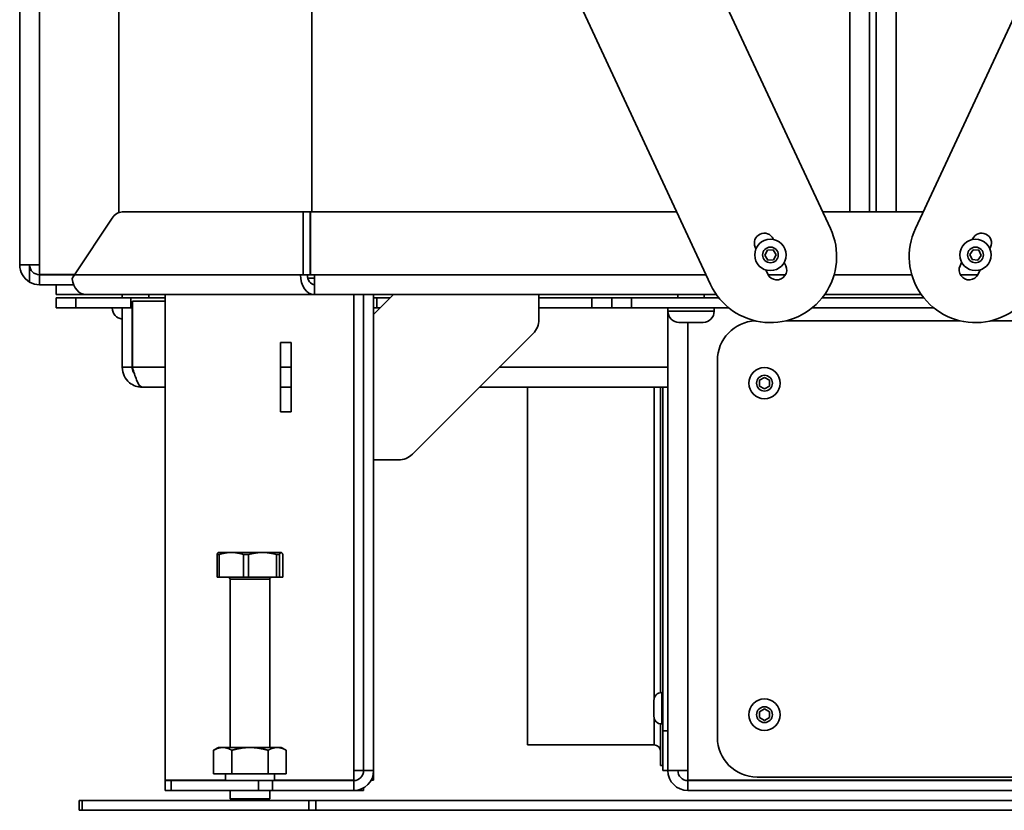
# Model space of a CAD drawing. Units: millimetres. Extents: x 20 to 205, y 5 to 292.
# Drawn here: x 127 to 157, y 182 to 206 of the extents above; entities that cross this region are included whole.
import ezdxf

# ---------------------------------------------------------------- set-up
doc = ezdxf.new("R2010")
doc.units = ezdxf.units.MM
doc.layers.add('Sichtbare Kanten(DIN)', color=7, linetype='Continuous', lineweight=35)
doc.layers.add('Sichtbare tangentiale Kanten(DIN)', color=7, linetype='Continuous', lineweight=35)

msp = doc.modelspace()

# ---------------------------------------------------------------- linework, layer by layer
at = {"layer": 'Sichtbare Kanten(DIN)'}
for p, q in [((130.087, 200.415), (130.087, 241.41)), ((152.187, 200.433), (152.187, 240.683)), ((152.787, 240.683), (152.787, 200.433)), ((152.987, 240.683), (152.987, 200.433)), ((153.587, 200.433), (153.587, 240.683)), ((151.603, 199.931), (136.406, 232.522)), ((154.17, 199.931), (169.368, 232.522)), ((135.916, 200.433), (135.916, 223.877)), ((136.406, 223.057), (147.978, 198.24)), ((127.087, 198.833), (127.087, 208.813)), ((130.19, 200.433), (135.659, 200.433)), ((135.659, 200.433), (135.659, 198.533)), ((135.871, 200.433), (135.659, 200.433)), ((135.871, 198.533), (135.871, 200.433)), ((135.88, 198.533), (135.88, 200.433)), ((146.955, 200.433), (135.88, 200.433)), ((154.405, 200.433), (151.369, 200.433)), ((129.88, 200.243), (128.746, 198.533)), ((149.882, 199.598), (149.872, 199.62)), ((155.891, 199.598), (155.901, 199.62)), ((149.328, 199.366), (149.35, 199.32)), ((149.614, 199.126), (149.694, 199.279)), ((149.694, 199.279), (149.867, 199.286)), ((149.867, 199.286), (149.96, 199.139)), ((155.814, 199.149), (155.915, 199.29)), ((155.915, 199.29), (156.087, 199.274)), ((156.087, 199.274), (156.159, 199.116)), ((156.445, 199.366), (156.423, 199.32)), ((149.706, 198.979), (149.614, 199.126)), ((149.879, 198.986), (149.706, 198.979)), ((149.96, 199.139), (149.879, 198.986)), ((150.252, 198.804), (150.205, 198.907)), ((155.521, 198.804), (155.569, 198.907)), ((155.886, 198.992), (155.814, 199.149)), ((156.059, 198.975), (155.886, 198.992)), ((156.159, 199.116), (156.059, 198.975)), ((127.087, 198.833), (127.687, 198.833)), ((127.687, 198.54), (127.687, 198.833)), ((149.649, 198.678), (149.709, 198.551)), ((156.124, 198.678), (156.065, 198.551)), ((127.687, 198.54), (128.751, 198.54)), ((127.687, 198.233), (127.687, 198.533)), ((127.687, 198.533), (128.746, 198.533)), ((135.659, 198.533), (135.575, 198.533)), ((135.871, 198.533), (135.659, 198.533)), ((135.799, 198.433), (135.999, 198.433)), ((135.871, 198.533), (135.88, 198.533)), ((135.999, 198.533), (135.88, 198.533)), ((135.999, 198.533), (135.999, 197.933)), ((128.719, 198.233), (127.687, 198.233)), ((128.187, 198.233), (128.187, 197.933)), ((129.087, 197.933), (128.187, 197.933)), ((128.187, 197.833), (128.787, 197.833)), ((128.187, 197.833), (128.187, 197.533)), ((128.787, 197.833), (130.444, 197.833)), ((135.999, 197.933), (129.087, 197.933)), ((130.187, 197.833), (130.187, 197.933)), ((130.444, 197.833), (131.487, 197.833)), ((130.444, 197.533), (130.444, 197.833)), ((131.487, 197.733), (130.494, 197.733)), ((130.494, 195.733), (130.494, 197.733)), ((130.987, 197.833), (130.987, 197.933)), ((131.487, 183.24), (131.487, 197.933)), ((148.156, 197.933), (135.999, 197.933)), ((137.487, 183.533), (137.487, 197.933)), ((137.787, 183.533), (137.787, 197.933)), ((137.787, 197.333), (138.387, 197.933)), ((137.887, 197.833), (137.787, 197.833)), ((137.887, 197.833), (138.287, 197.833)), ((137.887, 197.833), (137.887, 197.533)), ((142.787, 197.933), (142.787, 197.181)), ((142.787, 197.833), (144.387, 197.833)), ((144.987, 197.833), (144.387, 197.833)), ((144.987, 197.833), (145.587, 197.833)), ((144.987, 197.833), (144.987, 197.533)), ((145.587, 197.833), (148.231, 197.833)), ((146.987, 197.833), (146.987, 197.933)), ((147.787, 197.833), (147.787, 197.933)), ((151.35, 197.833), (154.424, 197.833)), ((154.349, 197.933), (151.425, 197.933)), ((128.787, 197.533), (128.187, 197.533)), ((128.787, 197.533), (130.444, 197.533)), ((129.887, 197.528), (129.887, 197.533)), ((130.187, 197.533), (130.187, 195.733)), ((130.487, 197.533), (130.444, 197.533)), ((130.487, 195.733), (130.487, 197.533)), ((130.494, 197.533), (130.487, 197.533)), ((137.787, 197.533), (137.887, 197.533)), ((137.987, 197.533), (137.887, 197.533)), ((142.787, 197.533), (144.387, 197.533)), ((144.387, 197.533), (144.987, 197.533)), ((145.587, 197.533), (144.987, 197.533)), ((145.587, 197.533), (148.53, 197.533)), ((146.687, 197.428), (146.687, 197.533)), ((146.687, 183.533), (146.687, 197.428)), ((148.087, 197.428), (148.087, 197.533)), ((151.051, 197.533), (154.722, 197.533)), ((130.494, 197.193), (130.487, 197.193)), ((147.752, 197.093), (147.022, 197.093)), ((155.52, 197.14), (150.254, 197.14)), ((157.851, 197.14), (156.446, 197.14)), ((142.611, 196.757), (138.962, 193.108)), ((134.977, 196.483), (135.297, 196.483)), ((134.977, 194.383), (134.977, 196.483)), ((135.297, 196.483), (135.297, 194.383)), ((148.182, 195.94), (148.182, 184.54)), ((130.487, 195.733), (130.187, 195.733)), ((149.457, 195.34), (149.607, 195.427)), ((149.457, 195.167), (149.457, 195.34)), ((149.607, 195.427), (149.757, 195.34)), ((149.757, 195.34), (149.757, 195.167)), ((131.487, 195.133), (130.787, 195.133)), ((135.297, 195.133), (134.977, 195.133)), ((146.687, 195.133), (140.987, 195.133)), ((142.437, 195.133), (142.437, 184.309)), ((146.467, 195.133), (146.467, 185.892)), ((146.537, 195.133), (146.537, 184.734)), ((149.607, 195.08), (149.457, 195.167)), ((149.757, 195.167), (149.607, 195.08)), ((135.297, 194.383), (134.977, 194.383)), ((138.538, 192.933), (137.787, 192.933)), ((133.053, 190.072), (133.053, 189.383)), ((133.116, 190.072), (133.053, 190.072)), ((133.097, 190.133), (133.092, 190.129)), ((133.097, 190.133), (133.486, 190.133)), ((133.116, 189.383), (133.116, 190.072)), ((133.486, 190.133), (134.43, 190.133)), ((133.856, 190.072), (133.856, 189.383)), ((134.01, 190.072), (133.856, 190.072)), ((134.01, 189.383), (134.01, 190.072)), ((134.43, 190.133), (134.992, 190.133)), ((134.85, 190.072), (134.85, 189.383)), ((134.942, 190.072), (134.85, 190.072)), ((134.942, 189.383), (134.942, 190.072)), ((134.992, 190.133), (134.997, 190.133)), ((134.997, 190.133), (135.003, 190.129)), ((135.042, 190.072), (135.042, 189.383)), ((133.053, 189.383), (133.116, 189.383)), ((133.856, 189.383), (133.116, 189.383)), ((133.856, 189.383), (134.01, 189.383)), ((134.85, 189.383), (134.01, 189.383)), ((134.85, 189.383), (134.942, 189.383)), ((135.042, 189.383), (134.942, 189.383)), ((133.447, 189.323), (133.447, 184.233)), ((134.647, 189.323), (134.647, 184.233)), ((146.499, 185.894), (146.537, 185.894)), ((146.262, 185.181), (146.262, 185.657)), ((149.457, 185.313), (149.607, 185.399)), ((149.457, 185.139), (149.457, 185.313)), ((149.607, 185.399), (149.757, 185.313)), ((149.757, 185.313), (149.757, 185.139)), ((146.467, 184.946), (146.467, 183.684)), ((146.499, 184.944), (146.537, 184.944)), ((149.607, 185.053), (149.457, 185.139)), ((149.757, 185.139), (149.607, 185.053)), ((146.537, 183.534), (146.537, 184.734)), ((146.267, 184.309), (142.437, 184.309)), ((133.097, 184.233), (132.95, 184.148)), ((132.95, 183.433), (132.95, 184.148)), ((133.225, 184.233), (133.097, 184.233)), ((134.047, 184.233), (133.225, 184.233)), ((133.499, 183.433), (133.499, 184.148)), ((134.87, 184.233), (134.047, 184.233)), ((134.596, 183.433), (134.596, 184.148)), ((134.997, 184.233), (134.87, 184.233)), ((134.997, 184.233), (135.144, 184.148)), ((135.144, 183.433), (135.144, 184.148)), ((132.95, 183.433), (133.499, 183.433)), ((133.307, 183.233), (133.307, 183.433)), ((133.499, 183.433), (134.596, 183.433)), ((134.596, 183.433), (135.144, 183.433)), ((134.787, 183.233), (134.787, 183.433)), ((137.187, 183.533), (137.487, 183.533)), ((137.187, 183.24), (137.187, 183.533)), ((137.787, 183.24), (137.787, 183.533)), ((146.467, 183.684), (146.537, 183.684)), ((146.537, 183.534), (146.687, 183.534)), ((146.687, 183.533), (146.987, 183.533)), ((146.987, 183.533), (147.287, 183.533)), ((147.287, 183.24), (147.287, 183.533)), ((133.307, 183.24), (131.487, 183.24)), ((131.487, 183.24), (131.487, 183.233)), ((131.487, 183.233), (131.662, 183.233)), ((131.487, 183.233), (131.487, 182.933)), ((134.311, 183.233), (131.662, 183.233)), ((134.311, 183.233), (134.735, 183.233)), ((134.735, 183.233), (137.187, 183.233)), ((137.187, 183.24), (134.787, 183.24)), ((137.187, 183.233), (137.187, 183.24)), ((137.787, 183.24), (137.71, 183.24)), ((163.877, 183.24), (147.287, 183.24)), ((163.877, 183.233), (147.287, 183.233)), ((147.287, 183.233), (147.287, 182.933)), ((161.782, 183.34), (149.382, 183.34)), ((131.662, 182.933), (131.487, 182.933)), ((131.662, 182.933), (134.311, 182.933)), ((133.447, 182.933), (133.447, 182.683)), ((134.735, 182.933), (134.311, 182.933)), ((134.647, 182.933), (134.647, 182.683)), ((134.735, 182.933), (137.187, 182.933)), ((137.187, 182.933), (137.48, 182.933)), ((137.48, 182.933), (137.48, 183.009)), ((147.287, 182.933), (163.877, 182.933)), ((128.887, 182.633), (128.887, 182.333)), ((128.887, 182.633), (128.975, 182.633)), ((128.887, 182.633), (128.887, 182.633)), ((135.828, 182.633), (128.975, 182.633)), ((133.447, 182.683), (134.647, 182.683)), ((133.497, 182.633), (133.447, 182.683)), ((134.597, 182.633), (134.647, 182.683)), ((135.828, 182.633), (136.04, 182.633)), ((169.733, 182.633), (136.04, 182.633)), ((128.975, 182.333), (128.887, 182.333)), ((128.887, 182.333), (128.887, 182.333)), ((128.975, 182.333), (135.828, 182.333)), ((136.04, 182.333), (135.828, 182.333)), ((136.04, 182.333), (169.733, 182.333))]:
    msp.add_line(p, q, dxfattribs=at)
for centre in [(149.787, 199.133), (155.987, 199.133), (149.607, 195.253), (149.607, 185.226)]:
    msp.add_circle(centre, 0.475, dxfattribs=at)
for centre, radius, start, end in [((149.79, 199.085), 2, 205, 25), ((149.6, 199.493), 0.3, 25, 205), ((155.983, 199.085), 2, 155, 335), ((156.173, 199.493), 0.3, 335, 155), ((127.687, 198.833), 0.6, 180, 240), ((127.687, 198.833), 0.3, 180, 270), ((149.981, 198.678), 0.3, 205, 25), ((155.793, 198.678), 0.3, 155, 335), ((127.687, 198.833), 0.6, 240, 270), ((130.222, 197.528), 0.335, 180, 264.0029), ((147.022, 197.428), 0.335, 180, 270), ((147.752, 197.428), 0.335, 270, 0), ((142.187, 197.181), 0.6, 315, 0), ((149.382, 195.94), 1.2, 92.3953, 180), ((138.538, 193.533), 0.6, 270, 315), ((133.387, 189.323), 0.06, 0, 90), ((134.707, 189.323), 0.06, 90, 180), ((146.499, 185.657), 0.237, 90, 180), ((146.499, 185.181), 0.237, 180, 270), ((146.267, 184.109), 0.2, 0, 90), ((149.382, 184.54), 1.2, 180, 270), ((137.187, 183.533), 0.6, 270, 0), ((137.187, 183.533), 0.3, 270, 0), ((147.287, 183.533), 0.6, 180, 270), ((147.287, 183.533), 0.3, 180, 270)]:
    msp.add_arc(centre, radius, start, end, dxfattribs=at)
for centre, major_axis, ratio, start_param, end_param in [((130.19, 199.833), (0, 0.6), 0.707107, 0, 0.817414), ((129.17, 198.533), (0.53, 0.554), 0.432791, 1.962983, 2.174094), ((129.087, 198.533), (0, -0.6), 0.707107, 4.9235, 6.283185), ((135.999, 198.533), (0, -0.6), 0.707107, 4.712389, 6.283185), ((135.999, 198.533), (0, -0.3), 0.707107, 4.712389, 6.283185)]:
    msp.add_ellipse(centre, major_axis=major_axis, ratio=ratio, start_param=start_param, end_param=end_param, dxfattribs=at)
for points, knots in [([(130.187, 195.733), (130.187, 195.554), (130.272, 195.377), (130.411, 195.265), (130.517, 195.18), (130.652, 195.133), (130.787, 195.133)], [0, 0, 0, 0, 0.894671, 0.894671, 0.894671, 1.570796, 1.570796, 1.570796, 1.570796]), ([(130.554, 195.544), (130.543, 195.558), (130.533, 195.572), (130.524, 195.587), (130.5, 195.631), (130.487, 195.682), (130.487, 195.733)], [0.8909347, 0.8909347, 0.8909347, 0.8909347, 1.063949, 1.063949, 1.063949, 1.5707963, 1.5707963, 1.5707963, 1.5707963]), ([(130.787, 195.133), (130.731, 195.133), (130.676, 195.218), (130.62, 195.357), (130.578, 195.463), (130.536, 195.597), (130.494, 195.733)], [0, 0, 0, 0, 0.894671, 0.894671, 0.894671, 1.570796, 1.570796, 1.570796, 1.570796])]:
    msp.add_open_spline(points, degree=3, knots=knots, dxfattribs=at)
for points, weights in [([(133.092, 190.129), (133.073, 190.119), (133.053, 190.072)], [1.00976164661, 1.02089127046, 1]), ([(133.116, 190.072), (133.31, 190.133), (133.486, 190.133)], [1, 1.02726002448, 1]), ([(133.486, 190.133), (133.661, 190.133), (133.856, 190.072)], [1, 1.02726002448, 1]), ([(134.01, 190.072), (134.231, 190.133), (134.43, 190.133)], [1, 1.02726002448, 1]), ([(134.43, 190.133), (134.629, 190.133), (134.85, 190.072)], [1, 1.02726002448, 1]), ([(134.942, 190.072), (134.968, 190.133), (134.992, 190.133)], [1, 1.02726002448, 1]), ([(134.992, 190.133), (135.015, 190.133), (135.042, 190.072)], [1, 1.02726002448, 1]), ([(133.225, 184.233), (133.097, 184.233), (132.95, 184.148)], [1, 1.0379548493, 1]), ([(133.499, 184.148), (133.352, 184.233), (133.225, 184.233)], [1, 1.0379548493, 1]), ([(134.047, 184.233), (133.793, 184.233), (133.499, 184.148)], [1, 1.0379548493, 1]), ([(134.596, 184.148), (134.302, 184.233), (134.047, 184.233)], [1, 1.0379548493, 1]), ([(134.87, 184.233), (134.743, 184.233), (134.596, 184.148)], [1, 1.0379548493, 1]), ([(135.144, 184.148), (134.997, 184.233), (134.87, 184.233)], [1, 1.0379548493, 1])]:
    msp.add_rational_spline(points, weights, degree=2, dxfattribs=at)
at = {"layer": 'Sichtbare tangentiale Kanten(DIN)'}
for p, q in [((127.687, 198.833), (127.687, 247.759)), ((127.387, 198.313), (127.387, 198.833)), ((128.746, 198.533), (135.575, 198.533)), ((135.999, 198.533), (147.841, 198.533)), ((149.718, 198.533), (150.243, 198.533)), ((151.713, 198.533), (154.061, 198.533)), ((155.53, 198.533), (156.056, 198.533)), ((128.787, 197.533), (128.787, 197.833)), ((137.187, 183.533), (137.187, 197.933)), ((144.387, 197.833), (144.387, 197.533)), ((145.587, 197.533), (145.587, 197.833)), ((129.887, 197.528), (130.187, 197.528)), ((130.487, 197.528), (130.494, 197.528)), ((146.687, 197.428), (148.087, 197.428)), ((147.287, 197.093), (147.287, 183.533)), ((130.494, 195.733), (131.487, 195.733)), ((134.977, 195.733), (135.297, 195.733)), ((141.587, 195.733), (146.687, 195.733)), ((146.267, 185.705), (146.267, 195.133)), ((133.447, 189.323), (134.647, 189.323)), ((146.499, 185.894), (146.499, 184.944)), ((146.267, 184.309), (146.267, 185.133)), ((146.687, 184.734), (146.537, 184.734)), ((137.487, 183.533), (137.787, 183.533)), ((131.662, 182.933), (131.662, 183.233)), ((134.311, 183.233), (134.311, 182.933)), ((134.735, 182.933), (134.735, 183.233)), ((137.187, 182.933), (137.187, 183.233)), ((128.887, 182.633), (128.887, 182.333)), ((128.975, 182.333), (128.975, 182.633)), ((135.828, 182.633), (135.828, 182.333)), ((136.04, 182.333), (136.04, 182.633))]:
    msp.add_line(p, q, dxfattribs=at)
for centre in [(149.787, 199.133), (155.987, 199.133), (149.607, 195.253), (149.607, 185.226)]:
    msp.add_circle(centre, 0.238, dxfattribs=at)

doc.saveas('drawing.dxf')
